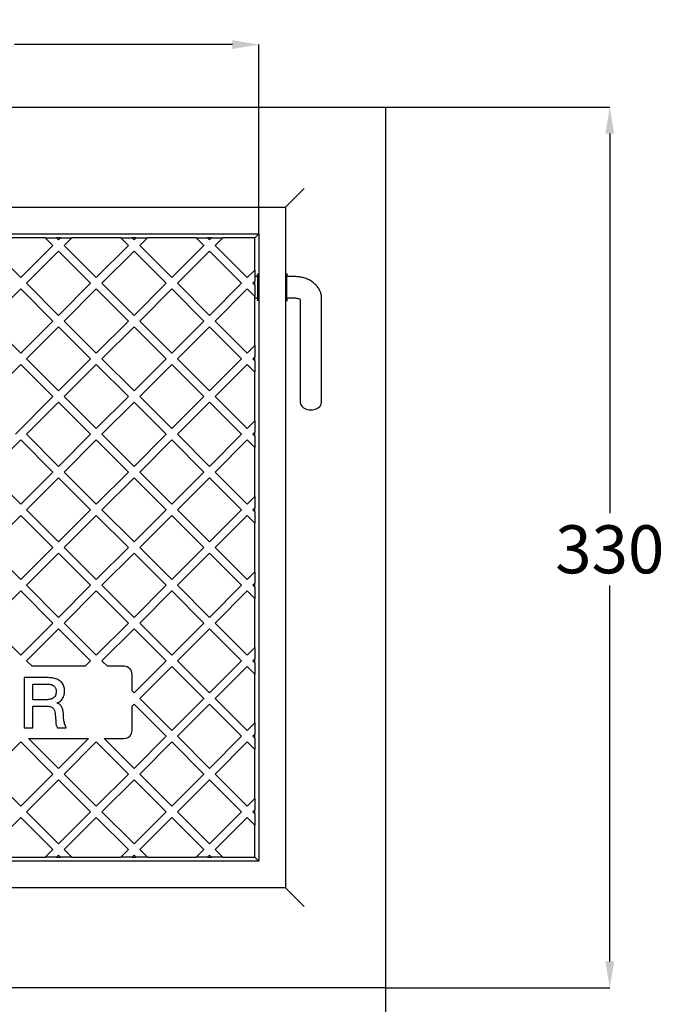
# Model space of a CAD drawing. Units: millimetres. Extents: x 27 to 548, y 45 to 658.
# Drawn here: x 307 to 548, y 289 to 658 of the extents above; entities that cross this region are included whole.
import ezdxf

# ---------------------------------------------------------------- set-up
doc = ezdxf.new("R2010")
doc.units = ezdxf.units.MM
doc.header["$PDSIZE"] = -1
doc.styles.add('SLDTEXTSTYLE0', font='TXT', dxfattribs={"width": 0.75})
doc.dimstyles.new('SLDDIMSTYLE0', dxfattribs={"dimtxt": 6, "dimasz": 3.302, "dimexe": 0, "dimexo": 0.0625, "dimgap": 1.5, "dimtad": 0, "dimtih": 1, "dimtoh": 1, "dimlfac": 3, "dimrnd": 1e-09, "dimzin": 12, "dimdsep": 46, "dimtxsty": 'SLDTEXTSTYLE0', "dimsah": 1, "dimcen": 0.09, "dimadec": 0, "dimazin": 3, "dimtfac": 1, "dimtofl": 0, "dimtmove": 0, "dimatfit": 3, "dimfxl": 1, "dimfrac": 2, "dimtolj": 1, "dimtzin": 12, "dimarcsym": 0})

# ---------------------------------------------------------------- blocks, each defined once
blk = doc.blocks.new('_D')
at = {"color": 0, "linetype": 'Continuous', "lineweight": -2, "transparency": 16777216}
for p, q in [((161.18, 577.56), (161.18, 648.31)), ((171.08, 648.31), (259.54, 648.31)), ((386.27, 648.31), (304.54, 648.31)), ((396.18, 577.56), (396.18, 648.31))]:
    blk.add_line(p, q, dxfattribs=at)
at = {"color": 0, "linetype": 'Continuous', "transparency": 16777216}
for points in [[(171.08, 649.96), (171.08, 646.66), (161.18, 648.31)], [(386.27, 649.96), (386.27, 646.66), (396.18, 648.31)]]:
    blk.add_solid(points, dxfattribs=at)
at = {"layer": 'Defpoints', "color": 0, "linetype": 'Continuous', "transparency": 16777216}
for p in [(396.18, 648.31), (161.18, 577.37), (396.18, 577.37)]:
    blk.add_point(p, dxfattribs=at)
at = {"color": 0, "linetype": 'Continuous', "lineweight": 18, "transparency": 16777216, "insert": (282.04, 657.31), "char_height": 18, "attachment_point": 2, "style": 'SLDTEXTSTYLE0'}
blk.add_mtext('\\A1;235', dxfattribs=at)
blk = doc.blocks.new('_D_2')
at = {"color": 0, "linetype": 'Continuous', "lineweight": -2, "transparency": 16777216}
for p, q in [((443.87, 624.87), (527.68, 624.87)), ((527.68, 614.97), (527.68, 472.7)), ((527.68, 304.78), (527.68, 445.7)), ((443.87, 294.87), (527.68, 294.87))]:
    blk.add_line(p, q, dxfattribs=at)
at = {"color": 0, "linetype": 'Continuous', "transparency": 16777216}
for points in [[(526.03, 614.97), (529.33, 614.97), (527.68, 624.87)], [(526.03, 304.78), (529.33, 304.78), (527.68, 294.87)]]:
    blk.add_solid(points, dxfattribs=at)
at = {"layer": 'Defpoints', "color": 0, "linetype": 'Continuous', "transparency": 16777216}
for p in [(443.68, 624.87), (443.68, 294.87), (527.68, 294.87)]:
    blk.add_point(p, dxfattribs=at)
at = {"color": 0, "linetype": 'Continuous', "lineweight": 18, "transparency": 16777216, "insert": (527.68, 468.2), "char_height": 18, "attachment_point": 2, "style": 'SLDTEXTSTYLE0'}
blk.add_mtext('\\A1;330', dxfattribs=at)
blk = doc.blocks.new('_D_3')
at = {"color": 0, "linetype": 'Continuous', "lineweight": -2, "transparency": 16777216}
for p, q in [((113.68, 294.68), (113.68, 228.87)), ((443.68, 294.68), (443.68, 228.87)), ((123.58, 228.87), (250.19, 228.87)), ((433.77, 228.87), (292.94, 228.87))]:
    blk.add_line(p, q, dxfattribs=at)
at = {"color": 0, "linetype": 'Continuous', "transparency": 16777216}
for points in [[(123.58, 230.52), (123.58, 227.22), (113.68, 228.87)], [(433.77, 230.52), (433.77, 227.22), (443.68, 228.87)]]:
    blk.add_solid(points, dxfattribs=at)
at = {"layer": 'Defpoints', "color": 0, "linetype": 'Continuous', "transparency": 16777216}
for p in [(113.68, 294.87), (443.68, 294.87), (113.68, 228.87)]:
    blk.add_point(p, dxfattribs=at)
at = {"color": 0, "linetype": 'Continuous', "lineweight": 18, "transparency": 16777216, "insert": (271.56, 237.87), "char_height": 18, "attachment_point": 2, "style": 'SLDTEXTSTYLE0'}
blk.add_mtext('\\A1;330', dxfattribs=at)

msp = doc.modelspace()

# ---------------------------------------------------------------- linework, layer by layer
at = {"color": 7, "linetype": 'Continuous', "lineweight": 25}
for p, q in [((113.677, 624.871), (443.679, 624.871)), ((443.679, 624.871), (443.679, 459.87)), ((413.207, 594.399), (408.21, 589.402)), ((151.178, 587.37), (406.178, 587.37)), ((408.21, 589.402), (406.178, 587.37)), ((406.178, 587.37), (406.178, 459.87)), ((161.178, 577.37), (396.178, 577.37)), ((316.12, 575.87), (297.804, 575.87)), ((316.12, 575.87), (318.983, 573.007)), ((316.12, 575.87), (320.363, 575.87)), ((321.104, 575.129), (320.363, 575.87)), ((321.846, 575.87), (320.363, 575.87)), ((321.104, 575.129), (321.846, 575.87)), ((321.846, 575.87), (326.089, 575.87)), ((326.089, 575.87), (323.226, 573.007)), ((344.405, 575.87), (326.089, 575.87)), ((344.405, 575.87), (347.267, 573.007)), ((344.405, 575.87), (348.647, 575.87)), ((349.389, 575.129), (348.647, 575.87)), ((350.13, 575.87), (348.647, 575.87)), ((349.389, 575.129), (350.13, 575.87)), ((350.13, 575.87), (354.373, 575.87)), ((354.373, 575.87), (351.51, 573.007)), ((372.689, 575.87), (354.373, 575.87)), ((372.689, 575.87), (375.552, 573.007)), ((372.689, 575.87), (376.931, 575.87)), ((377.673, 575.129), (376.931, 575.87)), ((378.415, 575.87), (376.931, 575.87)), ((377.673, 575.129), (378.415, 575.87)), ((378.415, 575.87), (382.657, 575.87)), ((382.657, 575.87), (379.794, 573.007)), ((394.678, 575.87), (382.657, 575.87)), ((396.178, 577.37), (394.678, 575.87)), ((394.678, 563.849), (394.678, 575.87)), ((396.178, 577.37), (396.178, 459.87)), ((306.962, 560.986), (294.942, 573.007)), ((306.962, 560.986), (318.983, 573.007)), ((335.247, 560.986), (323.226, 573.007)), ((335.247, 560.986), (347.267, 573.007)), ((363.531, 560.986), (351.51, 573.007)), ((363.531, 560.986), (375.552, 573.007)), ((391.815, 560.986), (379.794, 573.007)), ((321.104, 570.886), (309.084, 558.865)), ((321.104, 570.886), (333.125, 558.865)), ((349.389, 570.886), (337.368, 558.865)), ((349.389, 570.886), (361.41, 558.865)), ((377.673, 570.886), (365.652, 558.865)), ((377.673, 570.886), (389.694, 558.865)), ((391.815, 560.986), (394.678, 563.849)), ((394.678, 563.849), (394.678, 559.607)), ((395.765, 561.37), (394.678, 561.37)), ((409.678, 561.37), (406.591, 561.37)), ((321.104, 546.844), (309.084, 558.865)), ((321.104, 546.844), (333.125, 558.865)), ((349.389, 546.844), (337.368, 558.865)), ((349.389, 546.844), (361.41, 558.865)), ((377.673, 546.844), (365.652, 558.865)), ((377.673, 546.844), (389.694, 558.865)), ((394.678, 559.607), (393.936, 558.865)), ((394.678, 558.124), (393.936, 558.865)), ((394.678, 558.124), (394.678, 559.607)), ((394.678, 558.124), (394.678, 553.881)), ((306.962, 556.744), (294.942, 544.723)), ((306.962, 556.744), (318.983, 544.723)), ((335.247, 556.744), (323.226, 544.723)), ((335.247, 556.744), (347.267, 544.723)), ((363.531, 556.744), (351.51, 544.723)), ((363.531, 556.744), (375.552, 544.723)), ((391.815, 556.744), (379.794, 544.723)), ((391.815, 556.744), (394.678, 553.881)), ((394.678, 535.565), (394.678, 553.881)), ((394.678, 553.37), (395.765, 553.37)), ((406.591, 553.37), (409.678, 553.37)), ((411.678, 552.704), (411.678, 514.237)), ((419.678, 514.237), (419.678, 553.128)), ((306.962, 532.702), (294.942, 544.723)), ((306.962, 532.702), (318.983, 544.723)), ((321.104, 542.602), (309.084, 530.581)), ((321.104, 542.602), (333.125, 530.581)), ((335.247, 532.702), (323.226, 544.723)), ((335.247, 532.702), (347.267, 544.723)), ((349.389, 542.602), (337.368, 530.581)), ((349.389, 542.602), (361.41, 530.581)), ((363.531, 532.702), (351.51, 544.723)), ((363.531, 532.702), (375.552, 544.723)), ((377.673, 542.602), (365.652, 530.581)), ((377.673, 542.602), (389.694, 530.581)), ((391.815, 532.702), (379.794, 544.723)), ((391.815, 532.702), (394.678, 535.565)), ((394.678, 535.565), (394.678, 531.322)), ((394.678, 531.322), (393.936, 530.581)), ((394.678, 529.839), (394.678, 531.322)), ((306.962, 528.46), (302.325, 523.823)), ((306.962, 528.46), (318.983, 516.439)), ((321.104, 518.56), (309.084, 530.581)), ((321.104, 518.56), (333.125, 530.581)), ((335.247, 528.46), (323.226, 516.439)), ((335.247, 528.46), (347.267, 516.439)), ((349.389, 518.56), (337.368, 530.581)), ((349.389, 518.56), (361.41, 530.581)), ((363.531, 528.46), (351.51, 516.439)), ((363.531, 528.46), (375.552, 516.439)), ((377.673, 518.56), (365.652, 530.581)), ((377.673, 518.56), (389.694, 530.581)), ((391.815, 528.46), (379.794, 516.439)), ((391.815, 528.46), (394.678, 525.597)), ((394.678, 529.839), (393.936, 530.581)), ((394.678, 529.839), (394.678, 525.597)), ((394.678, 507.281), (394.678, 525.597)), ((304.946, 502.402), (318.983, 516.439)), ((321.104, 514.317), (309.084, 502.297)), ((321.104, 514.317), (333.125, 502.297)), ((335.247, 504.418), (323.226, 516.439)), ((335.247, 504.418), (347.267, 516.439)), ((349.389, 514.317), (337.368, 502.297)), ((349.389, 514.317), (361.41, 502.297)), ((363.531, 504.418), (351.51, 516.439)), ((363.531, 504.418), (375.552, 516.439)), ((377.673, 514.317), (365.652, 502.297)), ((377.673, 514.317), (389.694, 502.297)), ((391.815, 504.418), (379.794, 516.439)), ((391.815, 504.418), (394.678, 507.281)), ((394.678, 507.281), (394.678, 503.038)), ((321.104, 490.276), (309.084, 502.297)), ((321.104, 490.276), (333.125, 502.297)), ((349.389, 490.276), (337.368, 502.297)), ((349.389, 490.276), (361.41, 502.297)), ((377.673, 490.276), (365.652, 502.297)), ((377.673, 490.276), (389.694, 502.297)), ((394.678, 503.038), (393.936, 502.297)), ((394.678, 501.555), (393.936, 502.297)), ((394.678, 501.555), (394.678, 503.038)), ((306.962, 500.175), (294.942, 488.154)), ((306.962, 500.175), (318.983, 488.154)), ((335.247, 500.175), (323.226, 488.154)), ((335.247, 500.175), (347.267, 488.154)), ((363.531, 500.175), (351.51, 488.154)), ((363.531, 500.175), (375.552, 488.154)), ((391.815, 500.175), (379.794, 488.154)), ((391.815, 500.175), (394.678, 497.312)), ((394.678, 501.555), (394.678, 497.312)), ((394.678, 478.997), (394.678, 497.312)), ((306.962, 476.134), (294.942, 488.154)), ((306.962, 476.134), (318.983, 488.154)), ((335.247, 476.134), (323.226, 488.154)), ((335.247, 476.134), (347.267, 488.154)), ((363.531, 476.134), (351.51, 488.154)), ((363.531, 476.134), (375.552, 488.154)), ((391.815, 476.134), (379.794, 488.154)), ((321.104, 486.033), (309.084, 474.012)), ((321.104, 486.033), (333.125, 474.012)), ((349.389, 486.033), (337.368, 474.012)), ((349.389, 486.033), (361.41, 474.012)), ((377.673, 486.033), (365.652, 474.012)), ((377.673, 486.033), (389.694, 474.012)), ((391.815, 476.134), (394.678, 478.997)), ((394.678, 478.997), (394.678, 474.754)), ((321.104, 461.992), (309.084, 474.012)), ((321.104, 461.992), (333.125, 474.012)), ((349.389, 461.992), (337.368, 474.012)), ((349.389, 461.992), (361.41, 474.012)), ((377.673, 461.992), (365.652, 474.012)), ((377.673, 461.992), (389.694, 474.012)), ((394.678, 474.754), (393.936, 474.012)), ((394.678, 473.271), (393.936, 474.012)), ((394.678, 473.271), (394.678, 474.754)), ((394.678, 473.271), (394.678, 469.028)), ((306.962, 471.891), (294.942, 459.87)), ((306.962, 471.891), (318.983, 459.87)), ((335.247, 471.891), (323.226, 459.87)), ((335.247, 471.891), (347.267, 459.87)), ((363.531, 471.891), (351.51, 459.87)), ((363.531, 471.891), (375.552, 459.87)), ((391.815, 471.891), (379.794, 459.87)), ((391.815, 471.891), (394.678, 469.028)), ((394.678, 450.712), (394.678, 469.028)), ((306.962, 447.849), (294.942, 459.87)), ((306.962, 447.849), (318.983, 459.87)), ((321.104, 457.749), (309.084, 445.728)), ((321.104, 457.749), (333.125, 445.728)), ((335.247, 447.849), (323.226, 459.87)), ((335.247, 447.849), (347.267, 459.87)), ((349.389, 457.749), (337.368, 445.728)), ((349.389, 457.749), (361.41, 445.728)), ((363.531, 447.849), (351.51, 459.87)), ((363.531, 447.849), (375.552, 459.87)), ((377.673, 457.749), (365.652, 445.728)), ((377.673, 457.749), (389.694, 445.728)), ((391.815, 447.849), (379.794, 459.87)), ((396.178, 459.87), (396.178, 342.37)), ((406.178, 459.87), (406.178, 332.37)), ((443.679, 459.87), (443.679, 294.869)), ((391.815, 447.849), (394.678, 450.712)), ((394.678, 450.712), (394.678, 446.47)), ((394.678, 446.47), (393.936, 445.728)), ((394.678, 444.986), (394.678, 446.47)), ((306.962, 443.607), (294.942, 431.586)), ((306.962, 443.607), (318.983, 431.586)), ((321.104, 433.707), (309.084, 445.728)), ((321.104, 433.707), (333.125, 445.728)), ((335.247, 443.607), (323.226, 431.586)), ((335.247, 443.607), (347.267, 431.586)), ((349.389, 433.707), (337.368, 445.728)), ((349.389, 433.707), (361.41, 445.728)), ((363.531, 443.607), (351.51, 431.586)), ((363.531, 443.607), (375.552, 431.586)), ((377.673, 433.707), (365.652, 445.728)), ((377.673, 433.707), (389.694, 445.728)), ((391.815, 443.607), (379.794, 431.586)), ((391.815, 443.607), (394.678, 440.744)), ((394.678, 444.986), (393.936, 445.728)), ((394.678, 444.986), (394.678, 440.744)), ((394.678, 422.428), (394.678, 440.744)), ((306.962, 419.565), (294.942, 431.586)), ((306.962, 419.565), (318.983, 431.586)), ((321.104, 429.465), (309.084, 417.444)), ((321.104, 429.465), (333.125, 417.444)), ((335.247, 419.565), (323.226, 431.586)), ((335.247, 419.565), (347.267, 431.586)), ((349.389, 429.465), (337.368, 417.444)), ((349.389, 429.465), (361.41, 417.444)), ((363.531, 419.565), (351.51, 431.586)), ((363.531, 419.565), (375.552, 431.586)), ((377.673, 429.465), (365.652, 417.444)), ((377.673, 429.465), (389.694, 417.444)), ((391.815, 419.565), (379.794, 431.586)), ((391.815, 419.565), (394.678, 422.428)), ((394.678, 422.428), (394.678, 418.185)), ((311.157, 415.37), (309.084, 417.444)), ((331.052, 415.37), (333.125, 417.444)), ((339.442, 415.37), (337.368, 417.444)), ((349.389, 405.423), (361.41, 417.444)), ((377.673, 405.423), (365.652, 417.444)), ((377.673, 405.423), (389.694, 417.444)), ((394.678, 418.185), (393.936, 417.444)), ((394.678, 416.702), (393.936, 417.444)), ((394.678, 416.702), (394.678, 418.185)), ((331.052, 415.37), (311.157, 415.37)), ((345.678, 415.37), (339.442, 415.37)), ((363.531, 415.322), (351.51, 403.302)), ((363.531, 415.322), (375.552, 403.302)), ((391.815, 415.322), (379.794, 403.302)), ((391.815, 415.322), (394.678, 412.46)), ((394.678, 416.702), (394.678, 412.46)), ((308.274, 411.127), (308.274, 392.37)), ((317.249, 411.127), (308.274, 411.127)), ((348.678, 406.134), (348.678, 412.37)), ((394.678, 394.144), (394.678, 412.46)), ((311.441, 408.691), (317.131, 408.691)), ((311.441, 402.845), (311.441, 408.691)), ((349.389, 405.423), (348.678, 406.134)), ((316.134, 402.845), (311.441, 402.845)), ((363.531, 391.281), (351.51, 403.302)), ((363.531, 391.281), (375.552, 403.302)), ((391.815, 391.281), (379.794, 403.302)), ((311.441, 400.409), (317.005, 400.409)), ((311.441, 392.37), (311.441, 400.409)), ((349.389, 401.18), (348.678, 400.47)), ((348.678, 391.37), (348.678, 400.47)), ((349.389, 401.18), (361.41, 389.16)), ((377.673, 401.18), (365.652, 389.16)), ((377.673, 401.18), (389.694, 389.16)), ((308.274, 392.37), (311.441, 392.37)), ((320.667, 392.37), (324.001, 392.37)), ((391.815, 391.281), (394.678, 394.144)), ((394.678, 394.144), (394.678, 389.901)), ((321.104, 377.139), (309.873, 388.37)), ((309.873, 388.37), (332.336, 388.37)), ((321.104, 377.139), (332.336, 388.37)), ((349.389, 377.139), (338.157, 388.37)), ((338.157, 388.37), (345.678, 388.37)), ((349.389, 377.139), (361.41, 389.16)), ((377.673, 377.139), (365.652, 389.16)), ((377.673, 377.139), (389.694, 389.16)), ((394.678, 389.901), (393.936, 389.16)), ((394.678, 388.418), (393.936, 389.16)), ((394.678, 388.418), (394.678, 389.901)), ((394.678, 388.418), (394.678, 384.175)), ((306.962, 387.038), (294.942, 375.017)), ((306.962, 387.038), (318.983, 375.017)), ((335.247, 387.038), (323.226, 375.017)), ((335.247, 387.038), (347.267, 375.017)), ((363.531, 387.038), (351.51, 375.017)), ((363.531, 387.038), (375.552, 375.017)), ((391.815, 387.038), (379.794, 375.017)), ((391.815, 387.038), (394.678, 384.175)), ((394.678, 365.859), (394.678, 384.175)), ((306.962, 362.997), (294.942, 375.017)), ((306.962, 362.997), (318.983, 375.017)), ((321.104, 372.896), (309.084, 360.875)), ((321.104, 372.896), (333.125, 360.875)), ((335.247, 362.997), (323.226, 375.017)), ((335.247, 362.997), (347.267, 375.017)), ((349.389, 372.896), (337.368, 360.875)), ((349.389, 372.896), (361.41, 360.875)), ((363.531, 362.997), (351.51, 375.017)), ((363.531, 362.997), (375.552, 375.017)), ((377.673, 372.896), (365.652, 360.875)), ((377.673, 372.896), (389.694, 360.875)), ((391.815, 362.997), (379.794, 375.017)), ((391.815, 362.997), (394.678, 365.859)), ((394.678, 365.859), (394.678, 361.617)), ((394.678, 361.617), (393.936, 360.875)), ((394.678, 360.134), (394.678, 361.617)), ((306.962, 358.754), (294.942, 346.733)), ((306.962, 358.754), (318.983, 346.733)), ((321.104, 348.854), (309.084, 360.875)), ((321.104, 348.854), (333.125, 360.875)), ((335.247, 358.754), (323.226, 346.733)), ((335.247, 358.754), (347.267, 346.733)), ((349.389, 348.854), (337.368, 360.875)), ((349.389, 348.854), (361.41, 360.875)), ((363.531, 358.754), (351.51, 346.733)), ((363.531, 358.754), (375.552, 346.733)), ((377.673, 348.854), (365.652, 360.875)), ((377.673, 348.854), (389.694, 360.875)), ((391.815, 358.754), (379.794, 346.733)), ((391.815, 358.754), (394.678, 355.891)), ((394.678, 360.134), (393.936, 360.875)), ((394.678, 360.134), (394.678, 355.891)), ((394.678, 343.87), (394.678, 355.891)), ((297.804, 343.87), (316.12, 343.87)), ((316.12, 343.87), (318.983, 346.733)), ((320.363, 343.87), (316.12, 343.87)), ((321.104, 344.612), (320.363, 343.87)), ((320.363, 343.87), (321.846, 343.87)), ((321.104, 344.612), (321.846, 343.87)), ((326.089, 343.87), (321.846, 343.87)), ((326.089, 343.87), (323.226, 346.733)), ((326.089, 343.87), (344.405, 343.87)), ((344.405, 343.87), (347.267, 346.733)), ((348.647, 343.87), (344.405, 343.87)), ((349.389, 344.612), (348.647, 343.87)), ((348.647, 343.87), (350.13, 343.87)), ((349.389, 344.612), (350.13, 343.87)), ((354.373, 343.87), (350.13, 343.87)), ((354.373, 343.87), (351.51, 346.733)), ((354.373, 343.87), (372.689, 343.87)), ((372.689, 343.87), (375.552, 346.733)), ((376.931, 343.87), (372.689, 343.87)), ((377.673, 344.612), (376.931, 343.87)), ((376.931, 343.87), (378.415, 343.87)), ((377.673, 344.612), (378.415, 343.87)), ((382.657, 343.87), (378.415, 343.87)), ((382.657, 343.87), (379.794, 346.733)), ((382.657, 343.87), (394.678, 343.87)), ((396.178, 342.37), (394.678, 343.87)), ((396.178, 342.37), (161.178, 342.37)), ((406.178, 332.37), (151.178, 332.37)), ((408.21, 330.339), (406.178, 332.37)), ((413.207, 325.342), (408.21, 330.339)), ((443.679, 294.869), (113.677, 294.869))]:
    msp.add_line(p, q, dxfattribs=at)
at = {"color": 7, "linetype": 'Continuous', "lineweight": 25, "flags": 128}
msp.add_lwpolyline([(411.678, 514.237), (411.778, 513.607), (412.214, 512.822), (412.957, 512.163), (413.943, 511.688), (415.082, 511.44), (416.274, 511.44), (417.414, 511.688), (418.399, 512.163), (419.142, 512.822), (419.578, 513.607), (419.678, 514.237)], dxfattribs=at)
at = {"color": 7, "linetype": 'Continuous', "lineweight": 25}
for centre, start, end in [((345.678, 412.37), 0, 90), ((345.678, 391.37), 270, 0)]:
    msp.add_arc(centre, 3, start, end, dxfattribs=at)
for centre, start_param, end_param in [((395.654, 557.37), 2.4723854, 6.9523925), ((406.702, 557.37), 5.6139781, 7.8539816), ((406.702, 557.37), 1.5707963, 3.8107999)]:
    msp.add_ellipse(centre, major_axis=(0, 5.1), ratio=0.0349208, start_param=start_param, end_param=end_param, dxfattribs=at)
for points, knots in [([(419.678, 553.128), (419.66, 553.509), (419.619, 554.363), (419.257, 555.652), (418.627, 556.936), (417.754, 558.1), (416.66, 559.124), (415.361, 559.989), (413.884, 560.669), (412.266, 561.136), (410.841, 561.345), (409.972, 561.364), (409.678, 561.37)], [0, 0, 0, 0, 0.0823674, 0.1846131, 0.2864017, 0.3893093, 0.4945964, 0.6029121, 0.7140839, 0.8273035, 0.9416713, 1, 1, 1, 1]), ([(409.678, 553.37), (409.8, 553.367), (410.181, 553.358), (410.794, 553.247), (411.382, 553.018), (411.718, 552.802), (411.793, 552.685), (411.777, 552.718), (411.777, 552.72)], [0, 0, 0, 0, 0.1025838, 0.3189468, 0.53712, 0.7550473, 0.9887783, 1, 1, 1, 1]), ([(323.377, 406.19), (323.333, 406.744), (323.246, 407.851), (322.368, 409.315), (320.981, 410.42), (319.2, 411.042), (317.9, 411.098), (317.249, 411.127)], [0, 0, 0, 0, 0.18664355, 0.37291315, 0.55949448, 0.77947786, 1, 1, 1, 1]), ([(320.21, 405.832), (320.174, 405.342), (320.119, 404.604), (319.538, 403.809), (318.778, 403.203), (317.576, 402.886), (316.615, 402.858), (316.134, 402.845)], [0, 0, 0, 0, 0.248976, 0.374183, 0.499378, 0.7490181, 1, 1, 1, 1]), ([(317.131, 408.691), (317.582, 408.672), (318.478, 408.636), (319.594, 407.941), (320.14, 406.89), (320.187, 406.185), (320.21, 405.832)], [0, 0, 0, 0, 0.2808711, 0.5586505, 0.7790699, 1, 1, 1, 1]), ([(320.498, 401.617), (320.991, 401.849), (321.979, 402.313), (322.832, 403.609), (323.305, 404.917), (323.353, 405.766), (323.377, 406.19)], [0, 0, 0, 0, 0.279337, 0.5589999, 0.7794728, 1, 1, 1, 1]), ([(317.005, 400.409), (317.465, 400.381), (318.38, 400.326), (319.36, 399.38), (319.691, 398.261), (319.806, 397.562), (319.864, 397.212)], [0, 0, 0, 0, 0.2797974, 0.5576231, 0.7784287, 1, 1, 1, 1]), ([(322.909, 397.779), (322.85, 398.227), (322.733, 399.121), (322.276, 400.31), (321.48, 401.195), (320.825, 401.476), (320.498, 401.617)], [0, 0, 0, 0, 0.2808494, 0.5606562, 0.7804569, 1, 1, 1, 1]), ([(319.864, 397.212), (319.95, 396.292), (320.071, 395.012), (320.101, 393.321), (320.479, 392.686), (320.667, 392.37)], [0, 0, 0, 0, 0.561267, 0.781886, 1, 1, 1, 1]), ([(324.001, 392.37), (323.774, 392.84), (323.318, 393.78), (322.995, 395.626), (322.941, 396.962), (322.909, 397.779)], [0, 0, 0, 0, 0.2797771, 0.5597454, 1, 1, 1, 1])]:
    msp.add_open_spline(points, degree=3, knots=knots, dxfattribs=at)

# ---------------------------------------------------------------- dimensions: what is measured, and where the dimension line sits
at = {"color": 7, "linetype": 'Continuous', "lineweight": 18}
for base, p1, p2, angle, picture, middle in [((396.178, 648.312), (161.178, 577.37), (396.178, 577.37), 0, '_D', (282.039, 648.312)), ((527.679, 294.869), (443.679, 624.871), (443.679, 294.869), 90, '_D_2', (527.679, 459.196)), ((113.677, 228.869), (443.679, 294.869), (113.677, 294.869), 0, '_D_3', (271.561, 228.869))]:
    dim = msp.add_linear_dim(base=base, p1=p1, p2=p2, angle=angle, dimstyle='SLDDIMSTYLE0', override={"dimscale": 3, "dimlfac": 1}, dxfattribs=at)
    dim.commit()
    dim.dimension.update_dxf_attribs({"geometry": picture, "text_midpoint": middle, "dimtype": 160})

doc.saveas('drawing.dxf')
